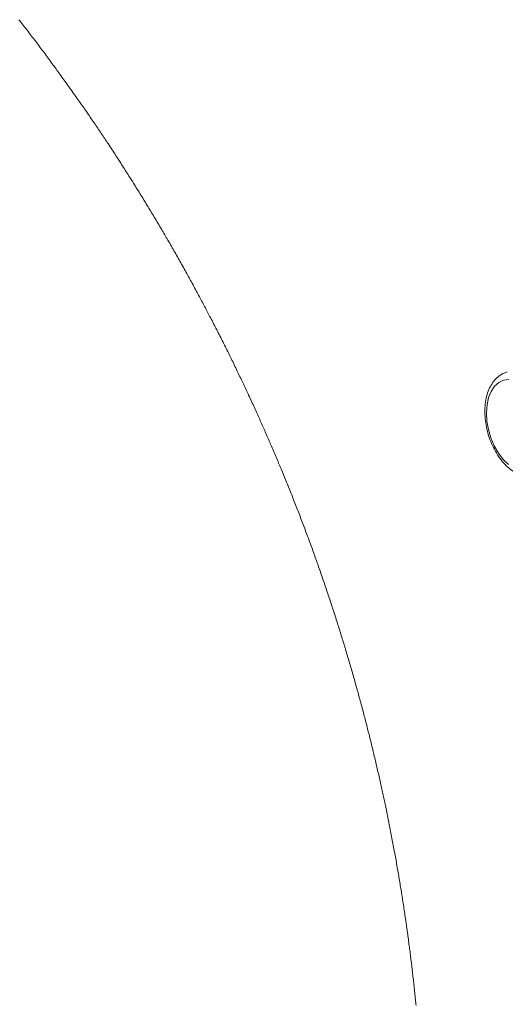
# Paper-space layout 'Sheet2' of a CAD drawing. Units: inches. Extents: x 0 to 195, y 0 to 151.
# Drawn here: x 146 to 155, y 73 to 93 of the extents above; entities that cross this region are included whole.
import ezdxf

# ---------------------------------------------------------------- set-up
doc = ezdxf.new("R2010")
doc.units = ezdxf.units.IN
doc.header["$MEASUREMENT"] = 0
doc.layers.add('SLD-0', color=179, linetype='Continuous')

psp = doc.layouts.new('Sheet2')

# ---------------------------------------------------------------- linework, layer by layer
at = {"layer": 'SLD-0', "color": 179, "linetype": 'Continuous', "lineweight": 0}
for p, q in [((145.62639, 93.22164), (145.64727, 93.19472)), ((145.64727, 93.19472), (145.66814, 93.16779)), ((145.66814, 93.16779), (145.6894, 93.14029)), ((145.6894, 93.14029), (145.71065, 93.11278)), ((145.71065, 93.11278), (145.73187, 93.08524)), ((145.73187, 93.08524), (145.75307, 93.0577)), ((145.75307, 93.0577), (145.77425, 93.03014)), ((145.77425, 93.03014), (145.79541, 93.00256)), ((145.79541, 93.00256), (145.81654, 92.97496)), ((145.81654, 92.97496), (145.83761, 92.94741)), ((145.83761, 92.94741), (145.85866, 92.91984)), ((145.85866, 92.91984), (145.87968, 92.89226)), ((145.87968, 92.89226), (145.90068, 92.86465)), ((145.90068, 92.86465), (145.92166, 92.83703)), ((145.92166, 92.83703), (145.94224, 92.80989)), ((145.94224, 92.80989), (145.9628, 92.78273)), ((145.9628, 92.78273), (145.98334, 92.75555)), ((145.98334, 92.75555), (146.00386, 92.72836)), ((146.00386, 92.72836), (146.02477, 92.7006)), ((146.02477, 92.7006), (146.04566, 92.67282)), ((146.04566, 92.67282), (146.06652, 92.64502)), ((146.06652, 92.64502), (146.08737, 92.61721)), ((146.08737, 92.61721), (146.10819, 92.58937)), ((146.10819, 92.58937), (146.12899, 92.56152)), ((146.12899, 92.56152), (146.14976, 92.53365)), ((146.14976, 92.53365), (146.17051, 92.50577)), ((146.17051, 92.50577), (146.19124, 92.47787)), ((146.19124, 92.47787), (146.21194, 92.44994)), ((146.21194, 92.44994), (146.23262, 92.42201)), ((146.23262, 92.42201), (146.25327, 92.39405)), ((146.25327, 92.39405), (146.2739, 92.36607)), ((146.2739, 92.36607), (146.29451, 92.33808)), ((146.29451, 92.33808), (146.31338, 92.31241)), ((146.31338, 92.31241), (146.33223, 92.28671)), ((146.33223, 92.28671), (146.35106, 92.26101)), ((146.35106, 92.26101), (146.36987, 92.23529)), ((146.36987, 92.23529), (146.38866, 92.20955)), ((146.38866, 92.20955), (146.40742, 92.1838)), ((146.40742, 92.1838), (146.42783, 92.15575)), ((146.42783, 92.15575), (146.44821, 92.12768)), ((146.44821, 92.12768), (146.46856, 92.09959)), ((146.46856, 92.09959), (146.48889, 92.07149)), ((146.48889, 92.07149), (146.5092, 92.04337)), ((146.5092, 92.04337), (146.52912, 92.01573)), ((146.52912, 92.01573), (146.54902, 91.98807)), ((146.54902, 91.98807), (146.56889, 91.9604)), ((146.56889, 91.9604), (146.58874, 91.9327)), ((146.58874, 91.9327), (146.60897, 91.90443)), ((146.60897, 91.90443), (146.62917, 91.87613)), ((146.62917, 91.87613), (146.64935, 91.84782)), ((146.64935, 91.84782), (146.6695, 91.81949)), ((146.6695, 91.81949), (146.68963, 91.79114)), ((146.68963, 91.79114), (146.70973, 91.76277)), ((146.70973, 91.76277), (146.72981, 91.73438)), ((146.72981, 91.73438), (146.74987, 91.70598)), ((146.74987, 91.70598), (146.7699, 91.67756)), ((146.7699, 91.67756), (146.7899, 91.64911)), ((146.7899, 91.64911), (146.80988, 91.62066)), ((146.80988, 91.62066), (146.82984, 91.59218)), ((146.82984, 91.59218), (146.84976, 91.56368)), ((146.84976, 91.56368), (146.86967, 91.53517)), ((146.86967, 91.53517), (146.88789, 91.50902)), ((146.88789, 91.50902), (146.90609, 91.48285)), ((146.90609, 91.48285), (146.92427, 91.45666)), ((146.92427, 91.45666), (146.94243, 91.43046)), ((146.94243, 91.43046), (146.96057, 91.40425)), ((146.96057, 91.40425), (146.97869, 91.37802)), ((146.97869, 91.37802), (146.99843, 91.34939)), ((146.99843, 91.34939), (147.01814, 91.32074)), ((147.01814, 91.32074), (147.03783, 91.29207)), ((147.03783, 91.29207), (147.0575, 91.26338)), ((147.0575, 91.26338), (147.07714, 91.23468)), ((147.07714, 91.23468), (147.09675, 91.20596)), ((147.09675, 91.20596), (147.11634, 91.17722)), ((147.11634, 91.17722), (147.13428, 91.15086)), ((147.13428, 91.15086), (147.15219, 91.12448)), ((147.15219, 91.12448), (147.17008, 91.09809)), ((147.17008, 91.09809), (147.18795, 91.07168)), ((147.18795, 91.07168), (147.2058, 91.04526)), ((147.2058, 91.04526), (147.22363, 91.01883)), ((147.22363, 91.01883), (147.24143, 90.99238)), ((147.24143, 90.99238), (147.25922, 90.96591)), ((147.25922, 90.96591), (147.27698, 90.93943)), ((147.27698, 90.93943), (147.29473, 90.91294)), ((147.29473, 90.91294), (147.31245, 90.88643)), ((147.31245, 90.88643), (147.33015, 90.8599)), ((147.33015, 90.8599), (147.34681, 90.83488)), ((147.34681, 90.83488), (147.36346, 90.80984)), ((147.36346, 90.80984), (147.38009, 90.78479)), ((147.38009, 90.78479), (147.39671, 90.75973)), ((147.39671, 90.75973), (147.4133, 90.73466)), ((147.4133, 90.73466), (147.43359, 90.70393)), ((147.43359, 90.70393), (147.45385, 90.67319)), ((147.45385, 90.67319), (147.47408, 90.64243)), ((147.47408, 90.64243), (147.49429, 90.61165)), ((147.49429, 90.61165), (147.51446, 90.58085)), ((147.51446, 90.58085), (147.53461, 90.55003)), ((147.53461, 90.55003), (147.55358, 90.52095)), ((147.55358, 90.52095), (147.57253, 90.49185)), ((147.57253, 90.49185), (147.59145, 90.46274)), ((147.59145, 90.46274), (147.61034, 90.43361)), ((147.61034, 90.43361), (147.62921, 90.40447)), ((147.62921, 90.40447), (147.64805, 90.3753)), ((147.64805, 90.3753), (147.66687, 90.34612)), ((147.66687, 90.34612), (147.68566, 90.31692)), ((147.68566, 90.31692), (147.70442, 90.28771)), ((147.70442, 90.28771), (147.72316, 90.25847)), ((147.72316, 90.25847), (147.74154, 90.22975)), ((147.74154, 90.22975), (147.75989, 90.201)), ((147.75989, 90.201), (147.77822, 90.17224)), ((147.77822, 90.17224), (147.79653, 90.14346)), ((147.79653, 90.14346), (147.81514, 90.11415)), ((147.81514, 90.11415), (147.83373, 90.08481)), ((147.83373, 90.08481), (147.85229, 90.05546)), ((147.85229, 90.05546), (147.87083, 90.02609)), ((147.87083, 90.02609), (147.88934, 89.9967)), ((147.88934, 89.9967), (147.90749, 89.96783)), ((147.90749, 89.96783), (147.92562, 89.93893)), ((147.92562, 89.93893), (147.94372, 89.91002)), ((147.94372, 89.91002), (147.9618, 89.88109)), ((147.9618, 89.88109), (147.98022, 89.85156)), ((147.98022, 89.85156), (147.99862, 89.82201)), ((147.99862, 89.82201), (148.01699, 89.79244)), ((148.01699, 89.79244), (148.03533, 89.76286)), ((148.03533, 89.76286), (148.05365, 89.73325)), ((148.05365, 89.73325), (148.07194, 89.70364)), ((148.07194, 89.70364), (148.09021, 89.674)), ((148.09021, 89.674), (148.10841, 89.64441)), ((148.10841, 89.64441), (148.12658, 89.61481)), ((148.12658, 89.61481), (148.14473, 89.58519)), ((148.14473, 89.58519), (148.16285, 89.55555)), ((148.16285, 89.55555), (148.18095, 89.52589)), ((148.18095, 89.52589), (148.19869, 89.49675)), ((148.19869, 89.49675), (148.21641, 89.46759)), ((148.21641, 89.46759), (148.23411, 89.43842)), ((148.23411, 89.43842), (148.25178, 89.40923)), ((148.25178, 89.40923), (148.26979, 89.37943)), ((148.26979, 89.37943), (148.28777, 89.34961)), ((148.28777, 89.34961), (148.30572, 89.31977)), ((148.30572, 89.31977), (148.32365, 89.28992)), ((148.32365, 89.28992), (148.34155, 89.26005)), ((148.34155, 89.26005), (148.35943, 89.23017)), ((148.35943, 89.23017), (148.37727, 89.20027)), ((148.37727, 89.20027), (148.3951, 89.17035)), ((148.3951, 89.17035), (148.41289, 89.14041)), ((148.41289, 89.14041), (148.43066, 89.11046)), ((148.43066, 89.11046), (148.4484, 89.08049)), ((148.4484, 89.08049), (148.46612, 89.05051)), ((148.46612, 89.05051), (148.48381, 89.02051)), ((148.48381, 89.02051), (148.50147, 88.99049)), ((148.50147, 88.99049), (148.51764, 88.96296)), ((148.51764, 88.96296), (148.53378, 88.93542)), ((148.53378, 88.93542), (148.54991, 88.90786)), ((148.54991, 88.90786), (148.56601, 88.88029)), ((148.56601, 88.88029), (148.58209, 88.8527)), ((148.58209, 88.8527), (148.59815, 88.82511)), ((148.59815, 88.82511), (148.6156, 88.79505)), ((148.6156, 88.79505), (148.63302, 88.76497)), ((148.63302, 88.76497), (148.65042, 88.73488)), ((148.65042, 88.73488), (148.6678, 88.70478)), ((148.6678, 88.70478), (148.68514, 88.67465)), ((148.68514, 88.67465), (148.70216, 88.64505)), ((148.70216, 88.64505), (148.71914, 88.61544)), ((148.71914, 88.61544), (148.7361, 88.58581)), ((148.7361, 88.58581), (148.75303, 88.55616)), ((148.75303, 88.55616), (148.77029, 88.52589)), ((148.77029, 88.52589), (148.78751, 88.49561)), ((148.78751, 88.49561), (148.80471, 88.46531)), ((148.80471, 88.46531), (148.82189, 88.43499)), ((148.82189, 88.43499), (148.83903, 88.40466)), ((148.83903, 88.40466), (148.85615, 88.37431)), ((148.85615, 88.37431), (148.87325, 88.34395)), ((148.87325, 88.34395), (148.89031, 88.31357)), ((148.89031, 88.31357), (148.90735, 88.28317)), ((148.90735, 88.28317), (148.92436, 88.25276)), ((148.92436, 88.25276), (148.94135, 88.22233)), ((148.94135, 88.22233), (148.95831, 88.19189)), ((148.95831, 88.19189), (148.97524, 88.16143)), ((148.97524, 88.16143), (148.99214, 88.13095)), ((148.99214, 88.13095), (149.00762, 88.103)), ((149.00762, 88.103), (149.02307, 88.07504)), ((149.02307, 88.07504), (149.03849, 88.04707)), ((149.03849, 88.04707), (149.0539, 88.01908)), ((149.0539, 88.01908), (149.06928, 87.99107)), ((149.06928, 87.99107), (149.08464, 87.96306)), ((149.08464, 87.96306), (149.10137, 87.93248)), ((149.10137, 87.93248), (149.11807, 87.90189)), ((149.11807, 87.90189), (149.13474, 87.87128)), ((149.13474, 87.87128), (149.15139, 87.84065)), ((149.15139, 87.84065), (149.16801, 87.81001)), ((149.16801, 87.81001), (149.18461, 87.77935)), ((149.18461, 87.77935), (149.20117, 87.74868)), ((149.20117, 87.74868), (149.21634, 87.72055)), ((149.21634, 87.72055), (149.23147, 87.69241)), ((149.23147, 87.69241), (149.24659, 87.66425)), ((149.24659, 87.66425), (149.26169, 87.63609)), ((149.26169, 87.63609), (149.27676, 87.6079)), ((149.27676, 87.6079), (149.2918, 87.57971)), ((149.2918, 87.57971), (149.30683, 87.5515)), ((149.30683, 87.5515), (149.32183, 87.52328)), ((149.32183, 87.52328), (149.33681, 87.49505)), ((149.33681, 87.49505), (149.35177, 87.4668)), ((149.35177, 87.4668), (149.3667, 87.43854)), ((149.3667, 87.43854), (149.38161, 87.41027)), ((149.38161, 87.41027), (149.39565, 87.3836)), ((149.39565, 87.3836), (149.40967, 87.35692)), ((149.40967, 87.35692), (149.42366, 87.33023)), ((149.42366, 87.33023), (149.43764, 87.30352)), ((149.43764, 87.30352), (149.4516, 87.27681)), ((149.4516, 87.27681), (149.46768, 87.24595)), ((149.46768, 87.24595), (149.48374, 87.21508)), ((149.48374, 87.21508), (149.49977, 87.1842)), ((149.49977, 87.1842), (149.51578, 87.15329)), ((149.51578, 87.15329), (149.53176, 87.12238)), ((149.53176, 87.12238), (149.54742, 87.092)), ((149.54742, 87.092), (149.56306, 87.0616)), ((149.56306, 87.0616), (149.57867, 87.0312)), ((149.57867, 87.0312), (149.59426, 87.00077)), ((149.59426, 87.00077), (149.61014, 86.96971)), ((149.61014, 86.96971), (149.62599, 86.93864)), ((149.62599, 86.93864), (149.64181, 86.90755)), ((149.64181, 86.90755), (149.6576, 86.87645)), ((149.6576, 86.87645), (149.67337, 86.84533)), ((149.67337, 86.84533), (149.68911, 86.81419)), ((149.68911, 86.81419), (149.70482, 86.78305)), ((149.70482, 86.78305), (149.72051, 86.75188)), ((149.72051, 86.75188), (149.73616, 86.7207)), ((149.73616, 86.7207), (149.75179, 86.68951)), ((149.75179, 86.68951), (149.76739, 86.6583)), ((149.76739, 86.6583), (149.78297, 86.62708)), ((149.78297, 86.62708), (149.79851, 86.59584)), ((149.79851, 86.59584), (149.81403, 86.56459)), ((149.81403, 86.56459), (149.82823, 86.53592)), ((149.82823, 86.53592), (149.84241, 86.50725)), ((149.84241, 86.50725), (149.85656, 86.47856)), ((149.85656, 86.47856), (149.87069, 86.44987)), ((149.87069, 86.44987), (149.8848, 86.42115)), ((149.8848, 86.42115), (149.89888, 86.39243)), ((149.89888, 86.39243), (149.91422, 86.36108)), ((149.91422, 86.36108), (149.92953, 86.32972)), ((149.92953, 86.32972), (149.94481, 86.29834)), ((149.94481, 86.29834), (149.96006, 86.26695)), ((149.96006, 86.26695), (149.97529, 86.23554)), ((149.97529, 86.23554), (149.99049, 86.20412)), ((149.99049, 86.20412), (150.00566, 86.17268)), ((150.00566, 86.17268), (150.01954, 86.14385)), ((150.01954, 86.14385), (150.0334, 86.11501)), ((150.0334, 86.11501), (150.04723, 86.08616)), ((150.04723, 86.08616), (150.06104, 86.05729)), ((150.06104, 86.05729), (150.07483, 86.02841)), ((150.07483, 86.02841), (150.08859, 85.99952)), ((150.08859, 85.99952), (150.10233, 85.97062)), ((150.10233, 85.97062), (150.11605, 85.9417)), ((150.11605, 85.9417), (150.12974, 85.91278)), ((150.12974, 85.91278), (150.14341, 85.88384)), ((150.14341, 85.88384), (150.15706, 85.85488)), ((150.15706, 85.85488), (150.17068, 85.82592)), ((150.17068, 85.82592), (150.1835, 85.7986)), ((150.1835, 85.7986), (150.1963, 85.77127)), ((150.1963, 85.77127), (150.20908, 85.74393)), ((150.20908, 85.74393), (150.22184, 85.71658)), ((150.22184, 85.71658), (150.23458, 85.68922)), ((150.23458, 85.68922), (150.24929, 85.65755)), ((150.24929, 85.65755), (150.26398, 85.62586)), ((150.26398, 85.62586), (150.27863, 85.59416)), ((150.27863, 85.59416), (150.29326, 85.56245)), ((150.29326, 85.56245), (150.30786, 85.53072)), ((150.30786, 85.53072), (150.32243, 85.49898)), ((150.32243, 85.49898), (150.33697, 85.46722)), ((150.33697, 85.46722), (150.35028, 85.4381)), ((150.35028, 85.4381), (150.36356, 85.40896)), ((150.36356, 85.40896), (150.37682, 85.37982)), ((150.37682, 85.37982), (150.39005, 85.35066)), ((150.39005, 85.35066), (150.40326, 85.32149)), ((150.40326, 85.32149), (150.41645, 85.29231)), ((150.41645, 85.29231), (150.42961, 85.26311)), ((150.42961, 85.26311), (150.44275, 85.23391)), ((150.44275, 85.23391), (150.45587, 85.20469)), ((150.45587, 85.20469), (150.46896, 85.17546)), ((150.46896, 85.17546), (150.48202, 85.14622)), ((150.48202, 85.14622), (150.49507, 85.11697)), ((150.49507, 85.11697), (150.50734, 85.08938)), ((150.50734, 85.08938), (150.5196, 85.06178)), ((150.5196, 85.06178), (150.53183, 85.03417)), ((150.53183, 85.03417), (150.54404, 85.00655)), ((150.54404, 85.00655), (150.55623, 84.97891)), ((150.55623, 84.97891), (150.56914, 84.9496)), ((150.56914, 84.9496), (150.58202, 84.92027)), ((150.58202, 84.92027), (150.59488, 84.89092)), ((150.59488, 84.89092), (150.60772, 84.86157)), ((150.60772, 84.86157), (150.62053, 84.83221)), ((150.62053, 84.83221), (150.63331, 84.80283)), ((150.63331, 84.80283), (150.64535, 84.77512)), ((150.64535, 84.77512), (150.65736, 84.74741)), ((150.65736, 84.74741), (150.66935, 84.71968)), ((150.66935, 84.71968), (150.68132, 84.69194)), ((150.68132, 84.69194), (150.69327, 84.66419)), ((150.69327, 84.66419), (150.70658, 84.63321)), ((150.70658, 84.63321), (150.71986, 84.60222)), ((150.71986, 84.60222), (150.73312, 84.57121)), ((150.73312, 84.57121), (150.74634, 84.54019)), ((150.74634, 84.54019), (150.75955, 84.50916)), ((150.75955, 84.50916), (150.77272, 84.47811)), ((150.77272, 84.47811), (150.78587, 84.44706)), ((150.78587, 84.44706), (150.79899, 84.41599)), ((150.79899, 84.41599), (150.81149, 84.38634)), ((150.81149, 84.38634), (150.82395, 84.35668)), ((150.82395, 84.35668), (150.8364, 84.32701)), ((150.8364, 84.32701), (150.84882, 84.29733)), ((150.84882, 84.29733), (150.86121, 84.26763)), ((150.86121, 84.26763), (150.87358, 84.23793)), ((150.87358, 84.23793), (150.88592, 84.20821)), ((150.88592, 84.20821), (150.89948, 84.17551)), ((150.89948, 84.17551), (150.913, 84.1428)), ((150.913, 84.1428), (150.92649, 84.11007)), ((150.92649, 84.11007), (150.93995, 84.07733)), ((150.93995, 84.07733), (150.95339, 84.04458)), ((150.95339, 84.04458), (150.96679, 84.01181)), ((150.96679, 84.01181), (150.98016, 83.97903)), ((150.98016, 83.97903), (150.99351, 83.94623)), ((150.99351, 83.94623), (151.00682, 83.91342)), ((151.00682, 83.91342), (151.0201, 83.8806)), ((151.0201, 83.8806), (151.03312, 83.84835)), ((151.03312, 83.84835), (151.04611, 83.81609)), ((151.04611, 83.81609), (151.05907, 83.78381)), ((151.05907, 83.78381), (151.072, 83.75153)), ((151.072, 83.75153), (151.08514, 83.71864)), ((151.08514, 83.71864), (151.09825, 83.68574)), ((151.09825, 83.68574), (151.11132, 83.65282)), ((151.11132, 83.65282), (151.12437, 83.61989)), ((151.12437, 83.61989), (151.13739, 83.58695)), ((151.13739, 83.58695), (151.15014, 83.55459)), ((151.15014, 83.55459), (151.16287, 83.52221)), ((151.16287, 83.52221), (151.17557, 83.48982)), ((151.17557, 83.48982), (151.18824, 83.45741)), ((151.18824, 83.45741), (151.20114, 83.42434)), ((151.20114, 83.42434), (151.214, 83.39125)), ((151.214, 83.39125), (151.22684, 83.35814)), ((151.22684, 83.35814), (151.23965, 83.32502)), ((151.23965, 83.32502), (151.25243, 83.29189)), ((151.25243, 83.29189), (151.26517, 83.25875)), ((151.26517, 83.25875), (151.27789, 83.22559)), ((151.27789, 83.22559), (151.29055, 83.19249)), ((151.29055, 83.19249), (151.30318, 83.15938)), ((151.30318, 83.15938), (151.31578, 83.12626)), ((151.31578, 83.12626), (151.32834, 83.09312)), ((151.32834, 83.09312), (151.34088, 83.05997)), ((151.34088, 83.05997), (151.35317, 83.0274)), ((151.35317, 83.0274), (151.36542, 82.99482)), ((151.36542, 82.99482), (151.37765, 82.96223)), ((151.37765, 82.96223), (151.38985, 82.92962)), ((151.38985, 82.92962), (151.40226, 82.89633)), ((151.40226, 82.89633), (151.41465, 82.86303)), ((151.41465, 82.86303), (151.427, 82.82972)), ((151.427, 82.82972), (151.43933, 82.7964)), ((151.43933, 82.7964), (151.45162, 82.76306)), ((151.45162, 82.76306), (151.46389, 82.72971)), ((151.46389, 82.72971), (151.47612, 82.69635)), ((151.47612, 82.69635), (151.48832, 82.66298)), ((151.48832, 82.66298), (151.50049, 82.62959)), ((151.50049, 82.62959), (151.51264, 82.59619)), ((151.51264, 82.59619), (151.52475, 82.56278)), ((151.52475, 82.56278), (151.53683, 82.52935)), ((151.53683, 82.52935), (151.54888, 82.49591)), ((151.54888, 82.49591), (151.5609, 82.46246)), ((151.5609, 82.46246), (151.57189, 82.43179)), ((151.57189, 82.43179), (151.58285, 82.4011)), ((151.58285, 82.4011), (151.59379, 82.37041)), ((151.59379, 82.37041), (151.60471, 82.3397)), ((151.60471, 82.3397), (151.61559, 82.30898)), ((151.61559, 82.30898), (151.62646, 82.27826)), ((151.62646, 82.27826), (151.63825, 82.2448)), ((151.63825, 82.2448), (151.65001, 82.21133)), ((151.65001, 82.21133), (151.66175, 82.17784)), ((151.66175, 82.17784), (151.67345, 82.14435)), ((151.67345, 82.14435), (151.68512, 82.11084)), ((151.68512, 82.11084), (151.69655, 82.07792)), ((151.69655, 82.07792), (151.70796, 82.04498)), ((151.70796, 82.04498), (151.71933, 82.01204)), ((151.71933, 82.01204), (151.73068, 81.97908)), ((151.73068, 81.97908), (151.74222, 81.94544)), ((151.74222, 81.94544), (151.75374, 81.91179)), ((151.75374, 81.91179), (151.76522, 81.87812)), ((151.76522, 81.87812), (151.77667, 81.84444)), ((151.77667, 81.84444), (151.78809, 81.81075)), ((151.78809, 81.81075), (151.79948, 81.77705)), ((151.79948, 81.77705), (151.81084, 81.74333)), ((151.81084, 81.74333), (151.82217, 81.7096)), ((151.82217, 81.7096), (151.83347, 81.67586)), ((151.83347, 81.67586), (151.84474, 81.64211)), ((151.84474, 81.64211), (151.85597, 81.60835)), ((151.85597, 81.60835), (151.86718, 81.57457)), ((151.86718, 81.57457), (151.87835, 81.54079)), ((151.87835, 81.54079), (151.88949, 81.50699)), ((151.88949, 81.50699), (151.89968, 81.47599)), ((151.89968, 81.47599), (151.90984, 81.44499)), ((151.90984, 81.44499), (151.91998, 81.41398)), ((151.91998, 81.41398), (151.93008, 81.38295)), ((151.93008, 81.38295), (151.94017, 81.35192)), ((151.94017, 81.35192), (151.95022, 81.32088)), ((151.95022, 81.32088), (151.96116, 81.287)), ((151.96116, 81.287), (151.97207, 81.25311)), ((151.97207, 81.25311), (151.98295, 81.21921)), ((151.98295, 81.21921), (151.99379, 81.1853)), ((151.99379, 81.1853), (152.00461, 81.15137)), ((152.00461, 81.15137), (152.01539, 81.11744)), ((152.01539, 81.11744), (152.02615, 81.08349)), ((152.02615, 81.08349), (152.03598, 81.05236)), ((152.03598, 81.05236), (152.04578, 81.02122)), ((152.04578, 81.02122), (152.05555, 80.99007)), ((152.05555, 80.99007), (152.0653, 80.95891)), ((152.0653, 80.95891), (152.07503, 80.92775)), ((152.07503, 80.92775), (152.08473, 80.89657)), ((152.08473, 80.89657), (152.0944, 80.86538)), ((152.0944, 80.86538), (152.10404, 80.83418)), ((152.10404, 80.83418), (152.11366, 80.80298)), ((152.11366, 80.80298), (152.12325, 80.77176)), ((152.12325, 80.77176), (152.13282, 80.74053)), ((152.13282, 80.74053), (152.14235, 80.7093)), ((152.14235, 80.7093), (152.15132, 80.67984)), ((152.15132, 80.67984), (152.16027, 80.65037)), ((152.16027, 80.65037), (152.16919, 80.62089)), ((152.16919, 80.62089), (152.17809, 80.59141)), ((152.17809, 80.59141), (152.18696, 80.56191)), ((152.18696, 80.56191), (152.19718, 80.52785)), ((152.19718, 80.52785), (152.20737, 80.49378)), ((152.20737, 80.49378), (152.21752, 80.45969)), ((152.21752, 80.45969), (152.22764, 80.4256)), ((152.22764, 80.4256), (152.23774, 80.39149)), ((152.23774, 80.39149), (152.24762, 80.35798)), ((152.24762, 80.35798), (152.25747, 80.32446)), ((152.25747, 80.32446), (152.26728, 80.29093)), ((152.26728, 80.29093), (152.27707, 80.25739)), ((152.27707, 80.25739), (152.28703, 80.22316)), ((152.28703, 80.22316), (152.29696, 80.18891)), ((152.29696, 80.18891), (152.30685, 80.15465)), ((152.30685, 80.15465), (152.31671, 80.12038)), ((152.31671, 80.12038), (152.32654, 80.0861)), ((152.32654, 80.0861), (152.33634, 80.05181)), ((152.33634, 80.05181), (152.34611, 80.0175)), ((152.34611, 80.0175), (152.35584, 79.98319)), ((152.35584, 79.98319), (152.36555, 79.94886)), ((152.36555, 79.94886), (152.37522, 79.91453)), ((152.37522, 79.91453), (152.38486, 79.88018)), ((152.38486, 79.88018), (152.39446, 79.84582)), ((152.39446, 79.84582), (152.40404, 79.81145)), ((152.40404, 79.81145), (152.41358, 79.77707)), ((152.41358, 79.77707), (152.4223, 79.74555)), ((152.4223, 79.74555), (152.431, 79.71402)), ((152.431, 79.71402), (152.43966, 79.68247)), ((152.43966, 79.68247), (152.4483, 79.65092)), ((152.4483, 79.65092), (152.45691, 79.61936)), ((152.45691, 79.61936), (152.4655, 79.58779)), ((152.4655, 79.58779), (152.47484, 79.55334)), ((152.47484, 79.55334), (152.48414, 79.51888)), ((152.48414, 79.51888), (152.49341, 79.48441)), ((152.49341, 79.48441), (152.50265, 79.44992)), ((152.50265, 79.44992), (152.51186, 79.41543)), ((152.51186, 79.41543), (152.52103, 79.38093)), ((152.52103, 79.38093), (152.53017, 79.34641)), ((152.53017, 79.34641), (152.53853, 79.31476)), ((152.53853, 79.31476), (152.54685, 79.28311)), ((152.54685, 79.28311), (152.55515, 79.25144)), ((152.55515, 79.25144), (152.56342, 79.21977)), ((152.56342, 79.21977), (152.57167, 79.18809)), ((152.57167, 79.18809), (152.57989, 79.15639)), ((152.57989, 79.15639), (152.58808, 79.12469)), ((152.58808, 79.12469), (152.59624, 79.09298)), ((152.59624, 79.09298), (152.60438, 79.06126)), ((152.60438, 79.06126), (152.61248, 79.02954)), ((152.61248, 79.02954), (152.62057, 78.9978)), ((152.62057, 78.9978), (152.62862, 78.96606)), ((152.62862, 78.96606), (152.63619, 78.93612)), ((152.63619, 78.93612), (152.64374, 78.90617)), ((152.64374, 78.90617), (152.65126, 78.87621)), ((152.65126, 78.87621), (152.65875, 78.84625)), ((152.65875, 78.84625), (152.66623, 78.81628)), ((152.66623, 78.81628), (152.67484, 78.7816)), ((152.67484, 78.7816), (152.68343, 78.7469)), ((152.68343, 78.7469), (152.69198, 78.7122)), ((152.69198, 78.7122), (152.7005, 78.67748)), ((152.7005, 78.67748), (152.70898, 78.64275)), ((152.70898, 78.64275), (152.71744, 78.60802)), ((152.71744, 78.60802), (152.72586, 78.57327)), ((152.72586, 78.57327), (152.73355, 78.54141)), ((152.73355, 78.54141), (152.74121, 78.50954)), ((152.74121, 78.50954), (152.74885, 78.47766)), ((152.74885, 78.47766), (152.75646, 78.44578)), ((152.75646, 78.44578), (152.76404, 78.41388)), ((152.76404, 78.41388), (152.77159, 78.38198)), ((152.77159, 78.38198), (152.77912, 78.35007)), ((152.77912, 78.35007), (152.78662, 78.31815)), ((152.78662, 78.31815), (152.79409, 78.28622)), ((152.79409, 78.28622), (152.80153, 78.25429)), ((152.80153, 78.25429), (152.80895, 78.22234)), ((152.80895, 78.22234), (152.81634, 78.19039)), ((152.81634, 78.19039), (152.82328, 78.16025)), ((152.82328, 78.16025), (152.8302, 78.13011)), ((152.8302, 78.13011), (152.83709, 78.09996)), ((152.83709, 78.09996), (152.84396, 78.06981)), ((152.84396, 78.06981), (152.8508, 78.03964)), ((152.8508, 78.03964), (152.85804, 78.00764)), ((152.85804, 78.00764), (152.86524, 77.97563)), ((152.86524, 77.97563), (152.87242, 77.94362)), ((152.87242, 77.94362), (152.87957, 77.91159)), ((152.87957, 77.91159), (152.88669, 77.87956)), ((152.88669, 77.87956), (152.89378, 77.84752)), ((152.89378, 77.84752), (152.90045, 77.8173)), ((152.90045, 77.8173), (152.90709, 77.78707)), ((152.90709, 77.78707), (152.9137, 77.75684)), ((152.9137, 77.75684), (152.92029, 77.7266)), ((152.92029, 77.7266), (152.92685, 77.69635)), ((152.92685, 77.69635), (152.93339, 77.6661)), ((152.93339, 77.6661), (152.93991, 77.63584)), ((152.93991, 77.63584), (152.9464, 77.60557)), ((152.9464, 77.60557), (152.95287, 77.57529)), ((152.95287, 77.57529), (152.95931, 77.54501)), ((152.95931, 77.54501), (152.96561, 77.51526)), ((152.96561, 77.51526), (152.97189, 77.48551)), ((152.97189, 77.48551), (152.97815, 77.45574)), ((152.97815, 77.45574), (152.98438, 77.42598)), ((152.98438, 77.42598), (152.99167, 77.39097)), ((152.99167, 77.39097), (152.99894, 77.35596)), ((152.99894, 77.35596), (153.00616, 77.32094)), ((153.00616, 77.32094), (153.01336, 77.28591)), ((153.01336, 77.28591), (153.02052, 77.25087)), ((153.02052, 77.25087), (153.02753, 77.21645)), ((153.02753, 77.21645), (153.0345, 77.18201)), ((153.0345, 77.18201), (153.04143, 77.14757)), ((153.04143, 77.14757), (153.04834, 77.11312)), ((153.04834, 77.11312), (153.05536, 77.07796)), ((153.05536, 77.07796), (153.06234, 77.04279)), ((153.06234, 77.04279), (153.06929, 77.00761)), ((153.06929, 77.00761), (153.0762, 76.97242)), ((153.0762, 76.97242), (153.08308, 76.93722)), ((153.08308, 76.93722), (153.08993, 76.90201)), ((153.08993, 76.90201), (153.09675, 76.86679)), ((153.09675, 76.86679), (153.10353, 76.83157)), ((153.10353, 76.83157), (153.11028, 76.79633)), ((153.11028, 76.79633), (153.11699, 76.76109)), ((153.11699, 76.76109), (153.12368, 76.72583)), ((153.12368, 76.72583), (153.13033, 76.69057)), ((153.13033, 76.69057), (153.13694, 76.6553)), ((153.13694, 76.6553), (153.14352, 76.62002)), ((153.14352, 76.62002), (153.14953, 76.58767)), ((153.14953, 76.58767), (153.1555, 76.55531)), ((153.1555, 76.55531), (153.16145, 76.52295)), ((153.16145, 76.52295), (153.16737, 76.49058)), ((153.16737, 76.49058), (153.17326, 76.4582)), ((153.17326, 76.4582), (153.17912, 76.42581)), ((153.17912, 76.42581), (153.18549, 76.39047)), ((153.18549, 76.39047), (153.19182, 76.35513)), ((153.19182, 76.35513), (153.19811, 76.31977)), ((153.19811, 76.31977), (153.20438, 76.2844)), ((153.20438, 76.2844), (153.21061, 76.24903)), ((153.21061, 76.24903), (153.2168, 76.21365)), ((153.2168, 76.21365), (153.22297, 76.17826)), ((153.22297, 76.17826), (153.22858, 76.14581)), ((153.22858, 76.14581), (153.23418, 76.11335)), ((153.23418, 76.11335), (153.23974, 76.08088)), ((153.23974, 76.08088), (153.24527, 76.04841)), ((153.24527, 76.04841), (153.25078, 76.01593)), ((153.25078, 76.01593), (153.25626, 75.98345)), ((153.25626, 75.98345), (153.26171, 75.95095)), ((153.26171, 75.95095), (153.26713, 75.91845)), ((153.26713, 75.91845), (153.27252, 75.88594)), ((153.27252, 75.88594), (153.27788, 75.85343)), ((153.27788, 75.85343), (153.28322, 75.82091)), ((153.28322, 75.82091), (153.28853, 75.78838)), ((153.28853, 75.78838), (153.2935, 75.7577)), ((153.2935, 75.7577), (153.29846, 75.72702)), ((153.29846, 75.72702), (153.30338, 75.69633)), ((153.30338, 75.69633), (153.30829, 75.66563)), ((153.30829, 75.66563), (153.31316, 75.63493)), ((153.31316, 75.63493), (153.31877, 75.5994)), ((153.31877, 75.5994), (153.32435, 75.56386)), ((153.32435, 75.56386), (153.32989, 75.52831)), ((153.32989, 75.52831), (153.3354, 75.49275)), ((153.3354, 75.49275), (153.34088, 75.45719)), ((153.34088, 75.45719), (153.34632, 75.42162)), ((153.34632, 75.42162), (153.35173, 75.38604)), ((153.35173, 75.38604), (153.35665, 75.35341)), ((153.35665, 75.35341), (153.36155, 75.32078)), ((153.36155, 75.32078), (153.36642, 75.28815)), ((153.36642, 75.28815), (153.37126, 75.2555)), ((153.37126, 75.2555), (153.37607, 75.22285)), ((153.37607, 75.22285), (153.38085, 75.1902)), ((153.38085, 75.1902), (153.38561, 75.15753)), ((153.38561, 75.15753), (153.39033, 75.12486)), ((153.39033, 75.12486), (153.39503, 75.09218)), ((153.39503, 75.09218), (153.3997, 75.0595)), ((153.3997, 75.0595), (153.40434, 75.02681)), ((153.40434, 75.02681), (153.40895, 74.99411)), ((153.40895, 74.99411), (153.41327, 74.96327)), ((153.41327, 74.96327), (153.41757, 74.93243)), ((153.41757, 74.93243), (153.42184, 74.90158)), ((153.42184, 74.90158), (153.42608, 74.87073)), ((153.42608, 74.87073), (153.4303, 74.83987)), ((153.4303, 74.83987), (153.43475, 74.80713)), ((153.43475, 74.80713), (153.43917, 74.77439)), ((153.43917, 74.77439), (153.44356, 74.74164)), ((153.44356, 74.74164), (153.44792, 74.70888)), ((153.44792, 74.70888), (153.45225, 74.67612)), ((153.45225, 74.67612), (153.45655, 74.64335)), ((153.45655, 74.64335), (153.46058, 74.61245)), ((153.46058, 74.61245), (153.46458, 74.58154)), ((153.46458, 74.58154), (153.46856, 74.55062)), ((153.46856, 74.55062), (153.47252, 74.5197)), ((153.47252, 74.5197), (153.47644, 74.48878)), ((153.47644, 74.48878), (153.48034, 74.45785)), ((153.48034, 74.45785), (153.48422, 74.42691)), ((153.48422, 74.42691), (153.48807, 74.39597)), ((153.48807, 74.39597), (153.49189, 74.36502)), ((153.49189, 74.36502), (153.49569, 74.33406)), ((153.49569, 74.33406), (153.4994, 74.30365)), ((153.4994, 74.30365), (153.50308, 74.27324)), ((153.50308, 74.27324), (153.50673, 74.24282)), ((153.50673, 74.24282), (153.51037, 74.2124)), ((153.51037, 74.2124), (153.51408, 74.18103)), ((153.51408, 74.18103), (153.51777, 74.14966)), ((153.51777, 74.14966), (153.52144, 74.11828)), ((153.52144, 74.11828), (153.52507, 74.0869)), ((153.52507, 74.0869), (153.52868, 74.05551)), ((153.52868, 74.05551), (153.53227, 74.02411)), ((153.53227, 74.02411), (153.53582, 73.99271)), ((153.53582, 73.99271), (153.53936, 73.9613)), ((153.53936, 73.9613), (153.54303, 73.9284)), ((153.54303, 73.9284), (153.54667, 73.89548)), ((153.54667, 73.89548), (153.55028, 73.86256)), ((153.55028, 73.86256), (153.55386, 73.82963)), ((153.55386, 73.82963), (153.55742, 73.7967)), ((153.55742, 73.7967), (153.56094, 73.76376)), ((153.56094, 73.76376), (153.56444, 73.73082)), ((153.56444, 73.73082), (153.5679, 73.69786)), ((153.5679, 73.69786), (153.57134, 73.66491)), ((153.57134, 73.66491), (153.57475, 73.63194)), ((153.57475, 73.63194), (153.57813, 73.59897)), ((153.57813, 73.59897), (153.58148, 73.566)), ((153.58148, 73.566), (153.58461, 73.5349)), ((153.58461, 73.5349), (153.58771, 73.5038)), ((153.58771, 73.5038), (153.59079, 73.47269)), ((153.59079, 73.47269), (153.59384, 73.44158))]:
    psp.add_line(p, q, dxfattribs=at)
at = {"layer": 'SLD-0', "color": 179, "linetype": 'Continuous', "lineweight": 15}
for p, q in [((155.254, 85.94158), (155.17005, 85.86665)), ((155.35038, 85.98708), (155.254, 85.94158)), ((155.45589, 86.00161), (155.35038, 85.98708)), ((155.10138, 85.76485), (155.05034, 85.63964)), ((155.17005, 85.86665), (155.10138, 85.76485)), ((155.05034, 85.63964), (155.01865, 85.49528)), ((155.01865, 85.49528), (155.0074, 85.3367)), ((155.0074, 85.3367), (155.01697, 85.1693)), ((155.01697, 85.1693), (155.04704, 84.99876)), ((155.04704, 84.99876), (155.09657, 84.83091)), ((155.09657, 84.83091), (155.1639, 84.67145)), ((155.1639, 84.67145), (155.24671, 84.52583)), ((155.24671, 84.52583), (155.3422, 84.39899)), ((155.3422, 84.39899), (155.4471, 84.29525))]:
    psp.add_line(p, q, dxfattribs=at)
psp.add_open_spline([(155.41917, 86.15376), (155.38268, 86.14024), (155.30919, 86.11301), (155.21347, 86.03984), (155.13134, 85.94621), (155.06482, 85.83116), (155.01509, 85.69743), (154.98364, 85.54799), (154.97126, 85.3872), (154.978, 85.21957), (155.00337, 85.04948), (155.04656, 84.88098), (155.10649, 84.71806), (155.18188, 84.56456), (155.27128, 84.42412), (155.37321, 84.30019), (155.48608, 84.19621), (155.60794, 84.11571), (155.7318, 84.06448), (155.82669, 84.04625), (155.87666, 84.04469), (155.88768, 84.04435)], degree=3, knots=[0, 0, 0, 0, 0.04275201, 0.08610627, 0.13123845, 0.17958228, 0.23189676, 0.28811513, 0.34759619, 0.40945857, 0.47290221, 0.53708083, 0.60112919, 0.66418544, 0.72549698, 0.7844891, 0.84080651, 0.89429982, 0.94483746, 0.98782828, 1, 1, 1, 1], dxfattribs=at)

doc.saveas('drawing.dxf')
